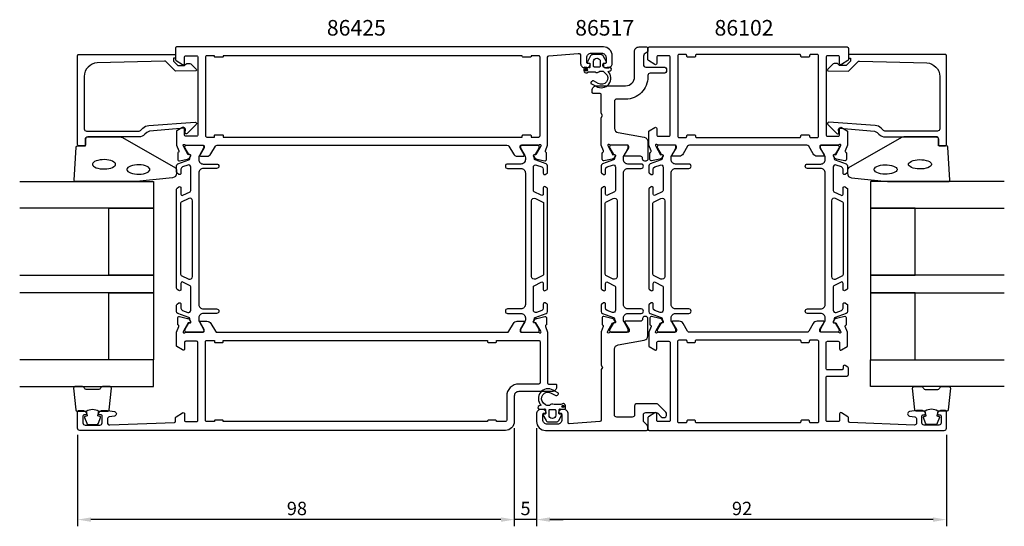
# Model space of a CAD drawing. Extents: x -41 to 180, y -8 to 106.
import ezdxf

# ---------------------------------------------------------------- set-up
doc = ezdxf.new("R2010")
doc.units = 0
doc.header["$LTSCALE"] = 2.5
doc.layers.get('0').update_dxf_attribs({"linetype": 'CONTINUOUS'})
doc.layers.get('DEFPOINTS').update_dxf_attribs({"linetype": 'CONTINUOUS'})
for name, color, linetype in [('SAPA_ARTIKELNR', 4, 'CONTINUOUS'), ('SAPA_FOGBAND', 2, 'CONTINUOUS'), ('SAPA_GLAS', 4, 'CONTINUOUS'), ('SAPA_MATT', 1, 'CONTINUOUS'), ('SAPA_PROFIL', 7, 'CONTINUOUS')]:
    doc.layers.add(name, color=color, linetype=linetype)
doc.styles.add('ISO', font='isocp3.shx')
doc.dimstyles.get("Standard").update_dxf_attribs({"dimtxt": 2.5, "dimasz": 2.5, "dimexe": 1.25, "dimexo": 0.625, "dimtad": 1, "dimcen": 2.5, "dimazin": 3, "dimtfac": 1, "dimtmove": 0, "dimatfit": 3})

# ---------------------------------------------------------------- blocks, each defined once
blk = doc.blocks.new('*U73')
at = {"layer": 'SAPA_PROFIL', "color": 2, "linetype": 'CONTINUOUS'}
for p, q in [((86.17, 95.07, 0.1), (85.99, 94.99, 0.1)), ((86.35, 94.99, 0.1), (86.17, 95.07, 0.1)), ((85.99, 94.99, 0.1), (85.92, 94.82, 0.1)), ((85.92, 94.82, 0.1), (85.99, 94.64, 0.1)), ((86.17, 94.57, 0.1), (85.99, 94.64, 0.1)), ((86.35, 94.64, 0.1), (86.17, 94.57, 0.1)), ((86.35, 94.99, 0.1), (86.42, 94.82, 0.1)), ((86.42, 94.82, 0.1), (86.35, 94.64, 0.1))]:
    blk.add_line(p, q, dxfattribs=at)
for points in [[(86.17, 95.07, 0.1), (85.99, 94.99, 0.1), (86.35, 94.99, 0.1)], [(85.99, 94.99, 0.1), (85.92, 94.82, 0.1), (86.42, 94.82, 0.1)], [(85.92, 94.82, 0.1), (85.99, 94.64, 0.1), (86.35, 94.64, 0.1)]]:
    blk.add_solid(points, dxfattribs=at)
at = {"layer": 'SAPA_PROFIL', "color": 2, "linetype": 'CONTINUOUS', "extrusion": (0, 0, -1)}
for points in [[(-85.92, 94.82, -0.1), (-86.42, 94.82, -0.1), (-86.35, 94.64, -0.1)], [(-85.99, 94.99, -0.1), (-86.35, 94.99, -0.1), (-86.42, 94.82, -0.1)], [(-85.99, 94.64, -0.1), (-86.35, 94.64, -0.1), (-86.17, 94.57, -0.1)]]:
    blk.add_solid(points, dxfattribs=at)
blk = doc.blocks.new('*U74')
at = {"layer": 'SAPA_PROFIL', "color": 2, "linetype": 'CONTINUOUS'}
for p, q in [((80.75, 19.55), (80.68, 19.37)), ((80.68, 19.37), (80.75, 19.2)), ((80.93, 19.62), (80.75, 19.55)), ((80.93, 19.12), (80.75, 19.2)), ((81.11, 19.55), (80.93, 19.62)), ((81.11, 19.2), (80.93, 19.12)), ((81.11, 19.55), (81.18, 19.37)), ((81.18, 19.37), (81.11, 19.2))]:
    blk.add_line(p, q, dxfattribs=at)
for points in [[(80.75, 19.55), (80.68, 19.37), (81.18, 19.37)], [(80.68, 19.37), (80.75, 19.2), (81.11, 19.2)], [(80.93, 19.62), (80.75, 19.55), (81.11, 19.55)]]:
    blk.add_solid(points, dxfattribs=at)
at = {"layer": 'SAPA_PROFIL', "color": 2, "linetype": 'CONTINUOUS', "extrusion": (0, 0, -1)}
for points in [[(-80.68, 19.37), (-81.18, 19.37), (-81.11, 19.2)], [(-80.75, 19.55), (-81.11, 19.55), (-81.18, 19.37)], [(-80.75, 19.2), (-81.11, 19.2), (-80.93, 19.12)]]:
    blk.add_solid(points, dxfattribs=at)
blk = doc.blocks.new('*U75')
at = {"layer": 'SAPA_MATT', "color": 2, "style": 'ISO'}
blk.add_text('98', height=3, dxfattribs=at).set_placement((18.95, -5))
blk = doc.blocks.new('*D70')
at = {"layer": 'DEFPOINTS', "color": 0}
for p in [(70, 16), (-28, 14.5), (-28, -6)]:
    blk.add_point(p, dxfattribs=at)
at = {"layer": 'SAPA_MATT'}
for p, q in [((70, 14.5), (70, -7.5)), ((-28, 13), (-28, -7.5)), ((67, -6), (-25, -6))]:
    blk.add_line(p, q, dxfattribs=at)
for points in [[(-25, -5.5), (-25, -6.5), (-28, -6)], [(67, -5.5), (67, -6.5), (70, -6)]]:
    blk.add_solid(points, dxfattribs=at)
blk.add_blockref('*U75', (0, 0))
blk = doc.blocks.new('*U76')
at = {"layer": 'SAPA_MATT', "color": 2, "style": 'ISO'}
blk.add_text('5', height=3, dxfattribs=at).set_placement((71.39, -5))
blk = doc.blocks.new('*D69')
at = {"layer": 'DEFPOINTS', "color": 0}
for p in [(70, 16), (75, 16), (70, -6)]:
    blk.add_point(p, dxfattribs=at)
at = {"layer": 'SAPA_MATT'}
for p, q in [((70, 14.5), (70, -7.5)), ((75, 14.5), (75, -7.5)), ((67, -6), (64, -6)), ((75, -6), (70, -6)), ((78, -6), (81, -6))]:
    blk.add_line(p, q, dxfattribs=at)
for points in [[(67, -5.5), (67, -6.5), (70, -6)], [(78, -5.5), (78, -6.5), (75, -6)]]:
    blk.add_solid(points, dxfattribs=at)
blk.add_blockref('*U76', (0, 0))
blk = doc.blocks.new('*U77')
at = {"layer": 'SAPA_MATT', "color": 2, "style": 'ISO'}
blk.add_text('92', height=3, dxfattribs=at).set_placement((118.86, -5))
blk = doc.blocks.new('*D68')
at = {"layer": 'DEFPOINTS', "color": 0}
for p in [(75, 16), (167, 14.5), (75, -6)]:
    blk.add_point(p, dxfattribs=at)
at = {"layer": 'SAPA_MATT'}
for p, q in [((75, 14.5), (75, -7.5)), ((167, 13), (167, -7.5)), ((164, -6), (78, -6))]:
    blk.add_line(p, q, dxfattribs=at)
for points in [[(78, -5.5), (78, -6.5), (75, -6)], [(164, -5.5), (164, -6.5), (167, -6)]]:
    blk.add_solid(points, dxfattribs=at)
blk.add_blockref('*U77', (0, 0))

msp = doc.modelspace()

# ---------------------------------------------------------------- linework, layer by layer
at = {"layer": 'SAPA_FOGBAND'}
for points in [[(-5.8, 71.66, -0.3915188), (-6.722, 70.663), (-14.781, 69.837, -0.0195279), (-14.82, 69.835), (-28.5, 69.835, -0.4279663), (-28.8, 70.149), (-28.313, 77.538, -0.4005932), (-28.014, 77.824), (-26.2, 77.824), (-26.2, 79.524, -0.4142136), (-25.9, 79.824), (-18.481, 79.824, -0.1379344), (-17.96, 79.677), (-6.039, 72.87, -0.2613473), (-5.8, 72.443)], [(144.791, 71.66, 0.3915188), (145.713, 70.663), (153.771, 69.837, 0.0195279), (153.81, 69.835), (167.491, 69.835, 0.4279663), (167.79, 70.149), (167.304, 77.538, 0.4005932), (167.004, 77.824), (165.191, 77.824), (165.191, 79.524, 0.4142136), (164.891, 79.824), (157.472, 79.824, 0.1379344), (156.951, 79.677), (145.03, 72.87, 0.2613473), (144.791, 72.443)]]:
    msp.add_lwpolyline(points, format="xyb", close=True, dxfattribs=at)
at = {"layer": 'SAPA_FOGBAND', "flags": 128}
for points in [[(-19.491, 73.681), (-19.525, 73.84), (-19.639, 74.013), (-19.846, 74.193), (-20.145, 74.363), (-20.521, 74.509), (-20.961, 74.622), (-21.444, 74.697), (-21.953, 74.73), (-22.466, 74.719), (-22.965, 74.665), (-23.429, 74.57), (-23.839, 74.44), (-24.178, 74.28), (-24.432, 74.103), (-24.593, 73.925), (-24.664, 73.759), (-24.664, 73.604), (-24.593, 73.438), (-24.432, 73.259), (-24.178, 73.083), (-23.839, 72.923), (-23.429, 72.793), (-22.965, 72.698), (-22.466, 72.644), (-21.953, 72.633), (-21.444, 72.666), (-20.961, 72.741), (-20.521, 72.854), (-20.145, 73), (-19.846, 73.17), (-19.639, 73.35), (-19.525, 73.523)], [(-11.766, 72.517), (-11.8, 72.675), (-11.914, 72.849), (-12.122, 73.029), (-12.42, 73.199), (-12.797, 73.345), (-13.236, 73.458), (-13.72, 73.533), (-14.228, 73.566), (-14.742, 73.555), (-15.24, 73.501), (-15.704, 73.406), (-16.114, 73.275), (-16.454, 73.116), (-16.708, 72.939), (-16.868, 72.76), (-16.939, 72.595), (-16.939, 72.44), (-16.868, 72.274), (-16.708, 72.095), (-16.454, 71.918), (-16.114, 71.759), (-15.704, 71.628), (-15.24, 71.534), (-14.742, 71.48), (-14.228, 71.469), (-13.72, 71.501), (-13.236, 71.576), (-12.797, 71.69), (-12.42, 71.836), (-12.122, 72.005), (-11.914, 72.185), (-11.8, 72.359)], [(150.757, 72.517), (150.791, 72.675), (150.905, 72.849), (151.112, 73.029), (151.411, 73.199), (151.788, 73.345), (152.227, 73.458), (152.71, 73.533), (153.219, 73.566), (153.732, 73.555), (154.231, 73.501), (154.695, 73.406), (155.105, 73.275), (155.444, 73.116), (155.699, 72.939), (155.859, 72.76), (155.93, 72.595), (155.93, 72.44), (155.859, 72.274), (155.699, 72.095), (155.444, 71.918), (155.105, 71.759), (154.695, 71.628), (154.231, 71.534), (153.732, 71.48), (153.219, 71.469), (152.71, 71.501), (152.227, 71.576), (151.788, 71.69), (151.411, 71.836), (151.112, 72.005), (150.905, 72.185), (150.791, 72.359)], [(158.482, 73.681), (158.515, 73.84), (158.629, 74.013), (158.837, 74.193), (159.135, 74.363), (159.512, 74.509), (159.951, 74.622), (160.435, 74.697), (160.944, 74.73), (161.457, 74.719), (161.956, 74.665), (162.419, 74.57), (162.829, 74.44), (163.169, 74.28), (163.423, 74.103), (163.583, 73.925), (163.655, 73.759), (163.655, 73.604), (163.583, 73.438), (163.423, 73.259), (163.169, 73.083), (162.829, 72.923), (162.419, 72.793), (161.956, 72.698), (161.457, 72.644), (160.944, 72.633), (160.435, 72.666), (159.951, 72.741), (159.512, 72.854), (159.135, 73), (158.837, 73.17), (158.629, 73.35), (158.515, 73.523)]]:
    msp.add_lwpolyline(points, close=True, dxfattribs=at)
at = {"layer": 'SAPA_FOGBAND'}
for points in [[(-26.056, 18.335, -0.2857143), (-23.256, 18.335), (-21.183, 18.335, 0.38826), (-20.884, 18.608), (-20.418, 23.508, 0.4406523), (-20.716, 23.835), (-22.426, 23.835, 0.3394543), (-22.716, 23.613), (-22.918, 23.395, -0.3394543), (-23.208, 23.173), (-26.105, 23.173, -0.3394543), (-26.394, 23.395), (-26.597, 23.613, 0.3394543), (-26.887, 23.835), (-28.596, 23.835, 0.4406523), (-28.895, 23.508), (-28.429, 18.608, 0.38826), (-28.13, 18.335), (-26.068, 18.335)], [(165.047, 18.335, 0.2857143), (162.247, 18.335), (160.173, 18.335, -0.38826), (159.875, 18.608), (159.408, 23.508, -0.4406523), (159.707, 23.835), (161.417, 23.835, -0.3394543), (161.707, 23.613), (161.909, 23.395, 0.3394543), (162.199, 23.173), (165.095, 23.173, 0.3394543), (165.385, 23.395), (165.588, 23.613, -0.3394543), (165.877, 23.835), (167.587, 23.835, -0.4406523), (167.886, 23.508), (167.42, 18.608, -0.38826), (167.121, 18.335), (165.059, 18.335)], [(-26.068, 18.335), (-25.876, 17.244), (-26.307, 17.129, 0.4430159), (-26.443, 16.865), (-25.966, 15.595, 0.3125359), (-25.591, 15.335), (-23.721, 15.335, 0.3125359), (-23.347, 15.595), (-22.87, 16.865, 0.4430159), (-23.005, 17.129), (-23.437, 17.244), (-23.248, 18.317)], [(165.059, 18.335), (164.866, 17.244), (165.298, 17.129, -0.4430159), (165.434, 16.865), (164.957, 15.595, -0.3125359), (164.582, 15.335), (162.712, 15.335, -0.3125359), (162.338, 15.595), (161.861, 16.865, -0.4430159), (161.996, 17.129), (162.428, 17.244), (162.239, 18.317)]]:
    msp.add_lwpolyline(points, format="xyb", dxfattribs=at)
at = {"layer": 'SAPA_GLAS'}
for points in [[(-41, 69.835), (-11, 69.835), (-11, 63.835), (-41, 63.835)], [(179.991, 69.835), (149.991, 69.835), (149.991, 63.835), (179.991, 63.835)], [(-41, 48.835), (-11, 48.835), (-11, 44.835), (-41, 44.835)], [(179.991, 48.835), (149.991, 48.835), (149.991, 44.835), (179.991, 44.835)], [(-41, 23.835), (-11, 23.835), (-11, 29.835), (-41, 29.835)], [(179.991, 23.835), (149.991, 23.835), (149.991, 29.835), (179.991, 29.835)]]:
    msp.add_lwpolyline(points, dxfattribs=at)
for points in [[(-21, 48.835), (-21, 63.835), (-11, 63.835), (-11, 48.835)], [(159.991, 48.835), (159.991, 63.835), (149.991, 63.835), (149.991, 48.835)], [(-21, 29.835), (-21, 44.835), (-11, 44.835), (-11, 29.835)], [(159.991, 29.835), (159.991, 44.835), (149.991, 44.835), (149.991, 29.835)]]:
    msp.add_lwpolyline(points, close=True, dxfattribs=at)
at = {"layer": 'SAPA_PROFIL'}
for points in [[(1.034, 75.5, 0.2679492), (1.9, 76), (2.911, 77.75, -0.2679492), (3.344, 78), (68.356, 78, -0.2679492), (68.789, 77.75), (69.8, 76, 0.2679492), (70.666, 75.5), (72.051, 75.5, 0.5773503), (72.224, 75.8), (71.301, 77.4), (71.301, 77.7, -0.4142136), (71.601, 78), (75.454, 78, 0.2134218), (75.677, 78.1, -0.7625859), (76.007, 77.915), (75.949, 77.724), (74.865, 75.838), (74.543, 75.849, 0.5773503), (74.36, 75.555), (74.512, 75.27, 0.2216947), (75.053, 74.864), (76.866, 74.483, 0.4769755), (77.238, 74.785), (77.238, 76.288), (77.19, 76.303, -0.4142136), (76.99, 76.677), (77.5, 77.996), (77.5, 97.731, -0.3821712), (77.767, 98.03), (84.345, 98.555, -0.446999), (84.9, 98.059), (84.9, 96.3, 0.414214), (85.9, 95.3), (86.168, 95.3, 0.28969), (87.071, 95.871, 0.55076), (86.8, 96.3), (86.5, 96.3, -0.414214), (86.3, 96.5), (86.3, 97.6, -0.414214), (87.3, 98.6), (89.6, 98.6, -0.414214), (90.6, 97.6), (90.6, 96.5, -0.414214), (90.4, 96.3), (90.1, 96.3, 0.55076), (89.829, 95.871, 0.28969), (90.733, 95.3), (91, 95.3, 0.414214), (92, 96.3), (92, 98, 0.414214), (90, 100), (-5.8, 100, 0.4142136), (-6, 99.8), (-6, 97.111, 0.259681), (-5.905, 96.941), (-4.458, 96.045, 0.587703), (-4, 96.3), (-4, 97.7, -0.414214), (-3.7, 98), (-1.3, 98, -0.414214), (-1, 97.7), (-1, 80.3, -0.414214), (-1.3, 80), (-3.7, 80, -0.414214), (-4, 80.3), (-4, 81.7, 0.5920054), (-4.461, 81.953), (-5.707, 81.159, 0.256277), (-5.8, 80.99), (-5.8, 77.996), (-5.29, 76.677, -0.4142136), (-5.49, 76.303), (-5.538, 76.288), (-5.538, 74.785, 0.4769755), (-5.166, 74.483), (-3.353, 74.864, 0.2216947), (-2.812, 75.27), (-2.66, 75.555, 0.5773503), (-2.843, 75.849), (-3.165, 75.838), (-4.249, 77.724), (-4.307, 77.915, -0.7625859), (-3.977, 78.1, 0.2134218), (-3.754, 78), (0.099, 78, -0.4142136), (0.399, 77.7), (0.399, 77.4), (-0.524, 75.8, 0.5773503), (-0.351, 75.5)], [(102.246, 78, -0.2134218), (102.022, 78.1, 0.7625859), (101.692, 77.915), (101.75, 77.724), (102.834, 75.838), (103.156, 75.849, -0.5773503), (103.339, 75.555), (103.187, 75.27, -0.2216947), (102.646, 74.864), (100.833, 74.483, -0.4769755), (100.461, 74.785), (100.461, 76.288), (100.509, 76.303, 0.4142136), (100.709, 76.677), (100.2, 77.994), (100.2, 80.99, -0.256277), (100.293, 81.159), (101.539, 81.953, -0.5920056), (102, 81.7), (102, 80.3, 0.4142136), (102.3, 80), (104.7, 80, 0.4142136), (105, 80.3), (105, 97.7, 0.4142136), (104.7, 98), (102.3, 98, 0.4142136), (102, 97.7), (102, 96.3, -0.5877033), (101.542, 96.045), (100.095, 96.941, -0.2596812), (100, 97.111), (100, 99.7, -0.4142136), (100.3, 100), (144.7, 100, -0.4142136), (145, 99.7), (145, 97.111, -0.2596812), (144.905, 96.941), (143.458, 96.045, -0.5877033), (143, 96.3), (143, 97.7, 0.4142136), (142.7, 98), (140.3, 98, 0.4142136), (140, 97.7), (140, 80.3, 0.4142136), (140.3, 80), (142.7, 80, 0.4142136), (143, 80.3), (143, 81.7, -0.5920056), (143.461, 81.953), (144.707, 81.159, -0.256277), (144.8, 80.99), (144.8, 77.994), (144.291, 76.677, 0.4142136), (144.491, 76.303), (144.539, 76.288), (144.539, 74.785, -0.4769755), (144.167, 74.483), (142.354, 74.864, -0.2216947), (141.813, 75.27), (141.661, 75.555, -0.5773503), (141.844, 75.849), (142.166, 75.838), (143.25, 77.724), (143.308, 77.915, 0.7625859), (142.978, 78.1, -0.2134218), (142.754, 78), (138.901, 78, 0.4142136), (138.601, 77.7), (138.601, 77.4), (139.525, 75.8, -0.5773503), (139.352, 75.5), (137.966, 75.5, -0.2679492), (137.1, 76), (136.09, 77.75, 0.2679492), (135.657, 78), (109.343, 78, 0.2679492), (108.91, 77.75), (107.9, 76, -0.2679492), (107.034, 75.5), (105.648, 75.5, -0.5773503), (105.475, 75.8), (106.399, 77.4), (106.399, 77.7, 0.4142136), (106.099, 78)], [(-6.5, 97.105), (-6.5, 96.862, 0.2011813), (-6.44, 96.72), (-5.513, 95.809), (-4, 95.822, -0.4931454), (-2.429, 96.043), (-1.361, 94.994, -0.6681786), (-1.502, 94.644), (-6, 94.605), (-8.114, 96.682, 0.2038501), (-8.478, 96.825), (-23.583, 96.407, 0.4061212), (-26.5, 93.408), (-26.5, 81.624, 0.4142136), (-26, 81.124), (-14.414, 81.124, 0.1989124), (-13.707, 81.417), (-13.327, 81.797, -0.1830253), (-12.035, 82.379), (-1.602, 83.102, -0.6681786), (-1.388, 82.587), (-3.388, 80.588, -0.7332303), (-3.895, 80.852), (-3.787, 81.468, 0.4663077), (-4.082, 81.82), (-11.842, 81.089, 0.1830253), (-12.488, 80.798), (-12.876, 80.409, -0.1989124), (-14.29, 79.824), (-25.7, 79.824, 0.4142136), (-26.2, 79.324), (-26.2, 78.124, -0.4142136), (-26.5, 77.824), (-27.7, 77.824, -0.4142136), (-28, 78.124), (-28, 98.1, -0.4142136), (-27.8, 98.3), (-6.205, 98.3, -0.421002), (-6, 98.1), (-6, 97.512), (-6.3, 97.512, 0.4142136), (-6.5, 97.312), (-6.5, 97.095)], [(136, 97.7), (134.6, 97.7, -0.4142136), (134.3, 98), (134.3, 98.1, 0.4142136), (134.1, 98.3), (110.9, 98.3, 0.4142136), (110.7, 98.1), (110.7, 98, -0.4142136), (110.4, 97.7), (109, 97.7, -0.4142136), (108.7, 98), (108.7, 98.1, 0.4142136), (108.5, 98.3), (107, 98.3, 0.4142136), (106.7, 98), (106.7, 80, 0.4142136), (107, 79.7), (108.5, 79.7, 0.4142136), (108.7, 79.9), (108.7, 80, -0.4142136), (109, 80.3), (110.4, 80.3, -0.4142136), (110.7, 80), (110.7, 79.9, 0.4142136), (110.9, 79.7), (134.1, 79.7, 0.4142136), (134.3, 79.9), (134.3, 80, -0.4142136), (134.6, 80.3), (136, 80.3, -0.4142136), (136.3, 80), (136.3, 79.9, 0.4142136), (136.5, 79.7), (138, 79.7, 0.4142136), (138.3, 80), (138.3, 98, 0.4142136), (138, 98.3), (136.5, 98.3, 0.4142136), (136.3, 98.1), (136.3, 98, -0.4142136)], [(145.491, 97.105), (145.491, 96.862, -0.2011813), (145.431, 96.72), (144.504, 95.809), (142.991, 95.822, 0.4931454), (141.419, 96.043), (140.352, 94.994, 0.6681786), (140.493, 94.644), (144.991, 94.605), (147.105, 96.682, -0.2038501), (147.469, 96.825), (162.574, 96.407, -0.4061212), (165.491, 93.408), (165.491, 81.624, -0.4142136), (164.991, 81.124), (153.405, 81.124, -0.1989124), (152.698, 81.417), (152.317, 81.797, 0.1830253), (151.026, 82.379), (140.593, 83.102, 0.6681786), (140.379, 82.587), (142.379, 80.588, 0.7332303), (142.886, 80.852), (142.778, 81.468, -0.4663077), (143.073, 81.82), (150.833, 81.089, -0.1830253), (151.478, 80.798), (151.866, 80.409, 0.1989124), (153.281, 79.824), (164.691, 79.824, -0.4142136), (165.191, 79.324), (165.191, 78.124, 0.4142136), (165.491, 77.824), (166.691, 77.824, 0.4142136), (166.991, 78.124), (166.991, 98.1, 0.4142136), (166.791, 98.3), (145.195, 98.3, 0.421002), (144.991, 98.1), (144.991, 97.512), (145.291, 97.512, -0.4142136), (145.491, 97.312), (145.491, 97.095)], [(82.1, 15.709), (82.1, 17.7, 0.4142136), (81.1, 18.7), (80.832, 18.7, 0.2896899), (79.929, 18.129, 0.5507604), (80.2, 17.7), (80.5, 17.7, -0.4142136), (80.7, 17.5), (80.7, 16.4, -0.4142136), (79.7, 15.4), (77.4, 15.4, -0.4142136), (76.4, 16.4), (76.4, 17.5, -0.4142136), (76.6, 17.7), (76.9, 17.7, 0.5507604), (77.171, 18.129, 0.2896899), (76.267, 18.7), (76, 18.7, 0.4142136), (75, 17.7), (75, 16, 0.4142136), (77, 14), (99.7, 14, 0.4142136), (100, 14.3), (100, 14.793, 0.1989124), (99.854, 15.146), (99.146, 15.854, -0.1989124), (99, 16.207), (99, 17.5, -0.4142136), (99.5, 18), (101.884, 18, -0.1989124), (102.238, 17.854), (103.005, 17.086, 1), (103.995, 18.076), (102.218, 19.854, 0.1989124), (101.864, 20), (97.5, 20, 0.4142136), (97, 19.5), (97, 17.5, -0.4142136), (96.5, 17), (93, 17, -0.4142136), (92.5, 17.5), (92.5, 32.218, -0.3639702), (93.326, 33.203), (99.174, 34.234, 0.3639702), (100, 35.219), (100, 39.08, 0.4142136), (99.5, 39.58), (99.3, 39.58, 0.4142136), (98.8, 39.08), (98.8, 39, -0.4142136), (98.3, 38.5), (95, 38.5, 0.569381), (94.824, 38.204), (95.8, 36.6), (95.8, 36.3, -0.4142136), (95.5, 36), (91.5, 36, 0.2134218), (91.276, 35.9, -0.7625859), (90.946, 36.085), (91.004, 36.276), (92.089, 38.162), (92.41, 38.151, 0.5773503), (92.593, 38.445), (92.441, 38.73, 0.2216947), (91.9, 39.136), (90.087, 39.517, 0.4769755), (89.716, 39.215), (89.716, 37.712), (89.763, 37.697, -0.4142136), (89.963, 37.323), (89.5, 36.124), (89.5, 28.67), (89.8, 28.15), (89.5, 27.63), (89.5, 16.281, -0.3955859), (89.219, 15.982), (82.313, 15.509, -0.4330899)], [(103.156, 38.151, 0.5773503), (103.339, 38.445), (103.187, 38.73, 0.2216947), (102.646, 39.136), (100.833, 39.517, 0.4769755), (100.461, 39.215), (100.461, 37.712), (100.509, 37.697, -0.4142136), (100.709, 37.323), (100.2, 36.006), (100.2, 33.01, 0.256277), (100.293, 32.841), (101.539, 32.047, 0.5920056), (102, 32.3), (102, 33.7, -0.4142136), (102.3, 34), (104.7, 34, -0.4142136), (105, 33.7), (105, 16.3, -0.4142136), (104.7, 16), (102.3, 16, -0.4142136), (102, 16.3), (102, 17.7, 0.5877033), (101.542, 17.955), (100.095, 17.059, 0.2596812), (100, 16.889), (100, 14.3, 0.4142136), (100.3, 14), (166.5, 14, 0.4142136), (167, 14.5), (167, 18.197, 0.4142136), (166.7, 18.497), (165.932, 18.497, 0.2896899), (165.029, 17.926, 0.5507604), (165.3, 17.497), (165.5, 17.497, -0.4142136), (165.8, 17.197), (165.8, 15.7, -0.4142136), (165.3, 15.2), (162, 15.2, -0.4142136), (161.5, 15.7), (161.5, 17.197, -0.4142136), (161.8, 17.497), (162, 17.497, 0.5507604), (162.271, 17.926, 0.2896899), (161.368, 18.497), (160.37, 18.497, 0.0436609), (160.283, 18.49), (158.713, 18.213, 0.8390996), (158.713, 17.228), (159.887, 17.021, -0.3639702), (160.3, 16.529), (160.3, 15.7, -0.4373283), (159.761, 15.202), (145.288, 15.788, -0.4023941), (145, 16.088), (145, 16.889, 0.2596812), (144.905, 17.059), (143.458, 17.955, 0.5877033), (143, 17.7), (143, 16.3, -0.4142136), (142.7, 16), (140.3, 16, -0.4142136), (140, 16.3), (140, 25.9, -0.4142136), (140.3, 26.2), (144.7, 26.2, 0.4142136), (145, 26.5), (145, 27.984, 0.2596812), (144.905, 28.154), (144.258, 28.555, 0.5877033), (143.8, 28.3), (143.8, 27.9, -0.4142136), (143.5, 27.6), (140.3, 27.6, -0.4142136), (140, 27.9), (140, 33.7, -0.4142136), (140.3, 34), (142.7, 34, -0.4142136), (143, 33.7), (143, 32.3, 0.5920056), (143.461, 32.047), (144.707, 32.841, 0.256277), (144.8, 33.01), (144.8, 36.006), (144.291, 37.323, -0.4142136), (144.491, 37.697), (144.539, 37.712), (144.539, 39.215, 0.4769755), (144.167, 39.517), (142.354, 39.136, 0.2216947), (141.813, 38.73), (141.661, 38.445, 0.5773503), (141.844, 38.151), (142.166, 38.162), (143.25, 36.276), (143.308, 36.085, -0.7625859), (142.978, 35.9, 0.2134218), (142.754, 36), (138.901, 36, -0.4142136), (138.601, 36.3), (138.601, 36.6), (139.525, 38.2, 0.5773503), (139.352, 38.5), (137.966, 38.5, 0.2679492), (137.1, 38), (136.09, 36.25, -0.2679492), (135.657, 36), (109.343, 36, -0.2679492), (108.91, 36.25), (107.9, 38, 0.2679492), (107.034, 38.5), (105.648, 38.5, 0.5773503), (105.475, 38.2), (106.399, 36.6), (106.399, 36.3, -0.4142136), (106.099, 36), (102.246, 36, 0.2134218), (102.022, 35.9, -0.7625859), (101.692, 36.085), (101.75, 36.276), (102.834, 38.162)], [(110.7, 15.9), (110.7, 16, 0.4142136), (110.4, 16.3), (109, 16.3, 0.4142136), (108.7, 16), (108.7, 15.9, -0.4142136), (108.5, 15.7), (107, 15.7, -0.4142136), (106.7, 16), (106.7, 34, -0.4142136), (107, 34.3), (108.5, 34.3, -0.4142136), (108.7, 34.1), (108.7, 34, 0.4142136), (109, 33.7), (110.4, 33.7, 0.4142136), (110.7, 34), (110.7, 34.1, -0.4142136), (110.9, 34.3), (134.1, 34.3, -0.4142136), (134.3, 34.1), (134.3, 34, 0.4142136), (134.6, 33.7), (136, 33.7, 0.4142136), (136.3, 34), (136.3, 34.1, -0.4142136), (136.5, 34.3), (138, 34.3, -0.4142136), (138.3, 34), (138.3, 16, -0.4142136), (138, 15.7), (136.5, 15.7, -0.4142136), (136.3, 15.9), (136.3, 16, 0.4142136), (136, 16.3), (134.6, 16.3, 0.4142136), (134.3, 16), (134.3, 15.9, -0.4142136), (134.1, 15.7), (110.9, 15.7, -0.4142136)]]:
    msp.add_lwpolyline(points, format="xyb", close=True, dxfattribs=at)
msp.add_lwpolyline([(91.547, 78, -0.2134218), (91.324, 78.1, 0.7625859), (90.993, 77.915), (91.051, 77.724), (92.136, 75.838), (92.458, 75.849, -0.5773503), (92.641, 75.555), (92.488, 75.27, -0.2216947), (91.948, 74.864), (90.134, 74.483, -0.4769755), (89.763, 74.785), (89.763, 76.288), (89.811, 76.303, 0.4142136), (90.011, 76.677), (89.5, 77.998), (89.5, 84.079), (89.801, 84.6), (89.5, 85.121), (89.5, 89.3, 0.414214), (89.2, 89.6), (87.7, 89.6, -0.414214), (87.5, 89.8), (87.5, 90.3, -0.414214), (88.5, 91.3), (95, 91.3, 0.4142136), (97, 93.3), (97, 99, -0.414214), (98, 100), (99.7, 100, -0.414214), (100, 99.7), (100, 99.244, -0.2308682), (99.808, 98.85), (99.192, 98.366, 0.2308682), (99, 97.972), (99, 96, 0.414214), (99.5, 95.5), (103.5, 95.5, -1), (103.5, 94.1), (100.5, 94.1, 0.4142136), (100, 93.6), (100, 93.3, -0.4142136), (95, 88.3), (93, 88.3, 0.414214), (92.5, 87.8), (92.5, 81.765, 0.36397), (93.326, 80.78), (99.174, 79.749, -0.36397), (100, 78.765), (100, 74.904, -0.414214), (99.5, 74.404), (99.3, 74.404, -0.414214), (98.8, 74.904), (98.8, 75, 0.414214), (98.3, 75.5), (94.948, 75.5, -0.57735), (94.775, 75.8), (95.699, 77.4), (95.699, 77.7, 0.414214), (95.399, 78), (91.547, 78)], format="xyb", dxfattribs=at)
at = {"layer": 'SAPA_PROFIL', "color": 7, "linetype": 'CONTINUOUS'}
msp.add_lwpolyline([(73.8, 80.1), (73.8, 79.8), (75.5, 79.8, 0.4142136), (75.8, 80.1), (75.8, 97.7, 0.4142136), (75.5, 98), (73.8, 98), (73.8, 97.9, -0.4142136), (73.6, 97.7), (72, 97.7, -0.4142136), (71.8, 97.9), (71.8, 98), (4.7, 98), (4.7, 97.9, -0.4142136), (4.5, 97.7), (2.9, 97.7, -0.4142136), (2.7, 97.9), (2.7, 98), (1, 98, 0.4142136), (0.7, 97.7), (0.7, 80.1, 0.4142136), (1, 79.8), (2.7, 79.8), (2.7, 80.1, -0.4142136), (2.9, 80.3), (4.5, 80.3, -0.4142136), (4.7, 80.1), (4.7, 79.8), (71.8, 79.8), (71.8, 80.1, -0.4142136), (72, 80.3), (73.6, 80.3, -0.4142136)], format="xyb", close=True, dxfattribs=at)
at = {"layer": 'SAPA_PROFIL', "color": 2}
for points in [[(87, 96.192), (87, 95.544, -0.4416942), (86.781, 95.345), (85.819, 95.435, 0.4416942), (85.6, 95.235), (85.6, 94.685, 0.5445962), (86.306, 94.23), (86.665, 94.392), (88.138, 94.392, 0.3364379), (89.209, 94.579), (89.771, 94.579, -0.1919812), (90.115, 94.442), (90.507, 94.071, -0.9249154), (88.841, 91.837), (87.757, 92.37, 0.4184585), (87.17, 91.967, 0.3891338), (87.315, 91.739), (88.401, 91.176, 0.8864287), (91.073, 94.535), (91.504, 94.65, 0.9163312), (91.365, 95.435), (90.317, 95.343, -0.4400105), (90.1, 95.543), (90.1, 96.392), (90.5, 96.392, 0.569381), (90.676, 96.688), (89.971, 97.979, 0.2743878), (89.444, 98.292), (87.656, 98.292, 0.2743878), (87.129, 97.979), (86.424, 96.688, 0.569381), (86.6, 96.392), (87, 96.392), (87, 95.543)], [(80.1, 18), (80.1, 18.648, -0.4416942), (80.319, 18.847), (81.281, 18.757, 0.4416942), (81.5, 18.956), (81.5, 19.506, 0.5445962), (80.794, 19.962), (80.435, 19.8), (78.962, 19.8, 0.3364379), (77.891, 19.612), (77.329, 19.612, -0.1919812), (76.985, 19.75), (76.593, 20.121, -0.9249154), (78.259, 22.355), (79.343, 21.821, 0.4184585), (79.93, 22.225, 0.3891338), (79.785, 22.453), (78.699, 23.016, 0.8864287), (76.027, 19.657), (75.596, 19.541, 0.9163312), (75.735, 18.757), (76.783, 18.848, -0.4400105), (77, 18.649), (77, 17.8), (76.6, 17.8, 0.569381), (76.424, 17.504), (77.129, 16.213, 0.2743878), (77.656, 15.9), (79.444, 15.9, 0.2743878), (79.971, 16.213), (80.676, 17.504, 0.569381), (80.5, 17.8), (80.1, 17.8), (80.1, 18.649)]]:
    msp.add_lwpolyline(points, format="xyb", dxfattribs=at)
for points in [[(88.5, 97.492), (88.6, 97.492, -0.4142136), (89.3, 96.792), (89.3, 95.692, -0.4142136), (89.1, 95.492), (88, 95.492, -0.4142136), (87.8, 95.692), (87.8, 96.792, -0.4142136)], [(78.6, 16.7), (78.5, 16.7, -0.4142136), (77.8, 17.4), (77.8, 18.5, -0.4142136), (78, 18.7), (79.1, 18.7, -0.4142136), (79.3, 18.5), (79.3, 17.4, -0.4142136)]]:
    msp.add_lwpolyline(points, format="xyb", close=True, dxfattribs=at)
at = {"layer": 'SAPA_PROFIL', "color": 4}
for points in [[(-5.257, 71.418), (-5.663, 71.682, -0.2539676), (-5.8, 71.933), (-5.8, 73.315, -0.3152988), (-5.471, 73.785), (-3.01, 74.68, 0.269496), (-2.817, 74.912, 0.0612686), (-2.803, 75.204), (-2.602, 75.554, 0.5773503), (-2.784, 75.869), (-3.051, 75.869), (-3.859, 77.267, -0.131822), (-3.9, 77.418), (-3.9, 77.6, -0.4142136), (-3.5, 78), (-0.1, 78, -0.4142136), (0.3, 77.6), (0.3, 77.42, -0.1316525), (0.26, 77.27), (-0.666, 75.666, 0.1316525), (-0.8, 75.166), (-0.8, 74.75, 0.4142136), (0.2, 73.75), (3.2, 73.75, -0.9999997), (3.2, 72.75), (0.2, 72.75, 0.4142136), (-0.8, 71.75), (-0.8, 42.25, 0.4142136), (0.2, 41.25), (3.2, 41.25, -1), (3.2, 40.25), (0.2, 40.25, 0.4142136), (-0.8, 39.25), (-0.8, 38.834, 0.1316525), (-0.666, 38.334), (0.26, 36.73, -0.1316525), (0.3, 36.58), (0.3, 36.4, -0.4142136), (-0.1, 36), (-3.5, 36, -0.4142136), (-3.9, 36.4), (-3.9, 36.582, -0.131822), (-3.859, 36.733), (-3.051, 38.131), (-2.784, 38.131, 0.5773503), (-2.602, 38.446), (-2.803, 38.796, 0.0612688), (-2.817, 39.088, 0.269496), (-3.01, 39.32), (-5.471, 40.215, -0.3152988), (-5.8, 40.685), (-5.8, 42.067, -0.2539676), (-5.663, 42.318), (-5.257, 42.582, -0.5862178), (-4.8, 42.327), (-4.8, 41.385, 0.3152988), (-4.471, 40.916), (-3.271, 40.479, 0.5205671), (-2.6, 40.949), (-2.6, 46.191, 0.2843858), (-2.766, 46.459), (-4.366, 47.257, 0.5571645), (-4.8, 46.989), (-4.8, 45.627, -0.5920056), (-5.261, 45.374), (-5.663, 45.635, -0.2539676), (-5.8, 45.886), (-5.8, 68.114, -0.2539676), (-5.663, 68.365), (-5.261, 68.626, -0.5920055), (-4.8, 68.373), (-4.8, 67.011, 0.5571646), (-4.366, 66.743), (-2.766, 67.541, 0.2843858), (-2.6, 67.809), (-2.6, 73.051, 0.5205671), (-3.271, 73.521), (-4.471, 73.084, 0.3152988), (-4.8, 72.615), (-4.8, 71.673, -0.5862175), (-5.257, 71.418, 0.0000002)], [(76.957, 71.418), (77.363, 71.682, 0.2539676), (77.5, 71.933), (77.5, 73.315, 0.3152988), (77.171, 73.785), (74.71, 74.68, -0.269496), (74.517, 74.912, -0.0612686), (74.503, 75.204), (74.302, 75.554, -0.5773503), (74.484, 75.869), (74.751, 75.869), (75.559, 77.267, 0.131822), (75.6, 77.418), (75.6, 77.6, 0.4142136), (75.2, 78), (71.8, 78, 0.4142136), (71.4, 77.6), (71.4, 77.42, 0.1316525), (71.44, 77.27), (72.366, 75.666, -0.1316525), (72.5, 75.166), (72.5, 74.75, -0.4142136), (71.5, 73.75), (68.5, 73.75, 0.9999997), (68.5, 72.75), (71.5, 72.75, -0.4142136), (72.5, 71.75), (72.5, 42.25, -0.4142136), (71.5, 41.25), (68.5, 41.25, 1), (68.5, 40.25), (71.5, 40.25, -0.4142136), (72.5, 39.25), (72.5, 38.834, -0.1316525), (72.366, 38.334), (71.44, 36.73, 0.1316525), (71.4, 36.58), (71.4, 36.4, 0.4142136), (71.8, 36), (75.2, 36, 0.4142136), (75.6, 36.4), (75.6, 36.582, 0.131822), (75.559, 36.733), (74.751, 38.131), (74.484, 38.131, -0.5773503), (74.302, 38.446), (74.503, 38.796, -0.0612688), (74.517, 39.088, -0.269496), (74.71, 39.32), (77.171, 40.215, 0.3152988), (77.5, 40.685), (77.5, 42.067, 0.2539676), (77.363, 42.318), (76.957, 42.582, 0.5862178), (76.5, 42.327), (76.5, 41.385, -0.3152988), (76.171, 40.916), (74.971, 40.479, -0.5205671), (74.3, 40.949), (74.3, 46.191, -0.2843858), (74.466, 46.459), (76.066, 47.257, -0.5571645), (76.5, 46.989), (76.5, 45.627, 0.5920056), (76.961, 45.374), (77.363, 45.635, 0.2539676), (77.5, 45.886), (77.5, 68.114, 0.2539676), (77.363, 68.365), (76.961, 68.626, 0.5920055), (76.5, 68.373), (76.5, 67.011, -0.5571646), (76.066, 66.743), (74.466, 67.541, -0.2843858), (74.3, 67.809), (74.3, 73.051, -0.5205671), (74.971, 73.521), (76.171, 73.084, -0.3152988), (76.5, 72.615), (76.5, 71.673, 0.5862175), (76.957, 71.418, -0.0000002)], [(90.043, 42.582), (89.637, 42.318, 0.2539676), (89.5, 42.067), (89.5, 40.685, 0.3152988), (89.829, 40.215), (92.29, 39.32, -0.269496), (92.483, 39.088, -0.0612686), (92.497, 38.796), (92.698, 38.446, -0.5773503), (92.516, 38.131), (92.249, 38.131), (91.441, 36.733, 0.131822), (91.4, 36.582), (91.4, 36.4, 0.4142136), (91.8, 36), (95.2, 36, 0.4142136), (95.6, 36.4), (95.6, 36.58, 0.1316525), (95.56, 36.73), (94.634, 38.334, -0.1316525), (94.5, 38.834), (94.5, 39.25, -0.4142136), (95.5, 40.25), (98.5, 40.25, 0.9999997), (98.5, 41.25), (95.5, 41.25, -0.4142136), (94.5, 42.25), (94.5, 71.75, -0.4142136), (95.5, 72.75), (98.5, 72.75, 1), (98.5, 73.75), (95.5, 73.75, -0.4142136), (94.5, 74.75), (94.5, 75.166, -0.1316525), (94.634, 75.666), (95.56, 77.27, 0.1316525), (95.6, 77.42), (95.6, 77.6, 0.4142136), (95.2, 78), (91.8, 78, 0.4142136), (91.4, 77.6), (91.4, 77.418, 0.131822), (91.441, 77.267), (92.249, 75.869), (92.516, 75.869, -0.5773503), (92.698, 75.554), (92.497, 75.204, -0.0612688), (92.483, 74.912, -0.269496), (92.29, 74.68), (89.829, 73.785, 0.3152988), (89.5, 73.315), (89.5, 71.933, 0.2539676), (89.637, 71.682), (90.043, 71.418, 0.5862178), (90.5, 71.673), (90.5, 72.615, -0.3152988), (90.829, 73.084), (92.029, 73.521, -0.5205671), (92.7, 73.051), (92.7, 67.809, -0.2843858), (92.534, 67.541), (90.934, 66.743, -0.5571645), (90.5, 67.011), (90.5, 68.373, 0.5920056), (90.039, 68.626), (89.637, 68.365, 0.2539676), (89.5, 68.114), (89.5, 45.886, 0.2539676), (89.637, 45.635), (90.039, 45.374, 0.5920055), (90.5, 45.627), (90.5, 46.989, -0.5571646), (90.934, 47.257), (92.534, 46.459, -0.2843858), (92.7, 46.191), (92.7, 40.949, -0.5205671), (92.029, 40.479), (90.829, 40.916, -0.3152988), (90.5, 41.385), (90.5, 42.327, 0.5862175), (90.043, 42.582, -0.0000002)], [(100.743, 42.582), (100.337, 42.318, 0.2539676), (100.2, 42.067), (100.2, 40.685, 0.3152988), (100.529, 40.215), (102.99, 39.32, -0.269496), (103.183, 39.088, -0.0612686), (103.197, 38.796), (103.398, 38.446, -0.5773503), (103.216, 38.131), (102.949, 38.131), (102.141, 36.733, 0.131822), (102.1, 36.582), (102.1, 36.4, 0.4142136), (102.5, 36), (105.9, 36, 0.4142136), (106.3, 36.4), (106.3, 36.58, 0.1316525), (106.26, 36.73), (105.334, 38.334, -0.1316525), (105.2, 38.834), (105.2, 39.25, -0.4142136), (106.2, 40.25), (109.2, 40.25, 0.9999997), (109.2, 41.25), (106.2, 41.25, -0.4142136), (105.2, 42.25), (105.2, 71.75, -0.4142136), (106.2, 72.75), (109.2, 72.75, 1), (109.2, 73.75), (106.2, 73.75, -0.4142136), (105.2, 74.75), (105.2, 75.166, -0.1316525), (105.334, 75.666), (106.26, 77.27, 0.1316525), (106.3, 77.42), (106.3, 77.6, 0.4142136), (105.9, 78), (102.5, 78, 0.4142136), (102.1, 77.6), (102.1, 77.418, 0.131822), (102.141, 77.267), (102.949, 75.869), (103.216, 75.869, -0.5773503), (103.398, 75.554), (103.197, 75.204, -0.0612688), (103.183, 74.912, -0.269496), (102.99, 74.68), (100.529, 73.785, 0.3152988), (100.2, 73.315), (100.2, 71.933, 0.2539676), (100.337, 71.682), (100.743, 71.418, 0.5862178), (101.2, 71.673), (101.2, 72.615, -0.3152988), (101.529, 73.084), (102.729, 73.521, -0.5205671), (103.4, 73.051), (103.4, 67.809, -0.2843858), (103.234, 67.541), (101.634, 66.743, -0.5571645), (101.2, 67.011), (101.2, 68.373, 0.5920056), (100.739, 68.626), (100.337, 68.365, 0.2539676), (100.2, 68.114), (100.2, 45.886, 0.2539676), (100.337, 45.635), (100.739, 45.374, 0.5920055), (101.2, 45.627), (101.2, 46.989, -0.5571646), (101.634, 47.257), (103.234, 46.459, -0.2843858), (103.4, 46.191), (103.4, 40.949, -0.5205671), (102.729, 40.479), (101.529, 40.916, -0.3152988), (101.2, 41.385), (101.2, 42.327, 0.5862175), (100.743, 42.582, -0.0000002)], [(144.257, 42.582), (144.663, 42.318, -0.2539676), (144.8, 42.067), (144.8, 40.685, -0.3152988), (144.471, 40.215), (142.01, 39.32, 0.269496), (141.817, 39.088, 0.0612686), (141.803, 38.796), (141.602, 38.446, 0.5773503), (141.784, 38.131), (142.051, 38.131), (142.859, 36.733, -0.131822), (142.9, 36.582), (142.9, 36.4, -0.4142136), (142.5, 36), (139.1, 36, -0.4142136), (138.7, 36.4), (138.7, 36.58, -0.1316525), (138.74, 36.73), (139.666, 38.334, 0.1316525), (139.8, 38.834), (139.8, 39.25, 0.4142136), (138.8, 40.25), (135.8, 40.25, -0.9999997), (135.8, 41.25), (138.8, 41.25, 0.4142136), (139.8, 42.25), (139.8, 71.75, 0.4142136), (138.8, 72.75), (135.8, 72.75, -1), (135.8, 73.75), (138.8, 73.75, 0.4142136), (139.8, 74.75), (139.8, 75.166, 0.1316525), (139.666, 75.666), (138.74, 77.27, -0.1316525), (138.7, 77.42), (138.7, 77.6, -0.4142136), (139.1, 78), (142.5, 78, -0.4142136), (142.9, 77.6), (142.9, 77.418, -0.131822), (142.859, 77.267), (142.051, 75.869), (141.784, 75.869, 0.5773503), (141.602, 75.554), (141.803, 75.204, 0.0612688), (141.817, 74.912, 0.269496), (142.01, 74.68), (144.471, 73.785, -0.3152988), (144.8, 73.315), (144.8, 71.933, -0.2539676), (144.663, 71.682), (144.257, 71.418, -0.5862178), (143.8, 71.673), (143.8, 72.615, 0.3152988), (143.471, 73.084), (142.271, 73.521, 0.5205671), (141.6, 73.051), (141.6, 67.809, 0.2843858), (141.766, 67.541), (143.366, 66.743, 0.5571645), (143.8, 67.011), (143.8, 68.373, -0.5920056), (144.261, 68.626), (144.663, 68.365, -0.2539676), (144.8, 68.114), (144.8, 45.886, -0.2539676), (144.663, 45.635), (144.261, 45.374, -0.5920055), (143.8, 45.627), (143.8, 46.989, 0.5571646), (143.366, 47.257), (141.766, 46.459, 0.2843858), (141.6, 46.191), (141.6, 40.949, 0.5205671), (142.271, 40.479), (143.471, 40.916, 0.3152988), (143.8, 41.385), (143.8, 42.327, -0.5862175), (144.257, 42.582, 0.0000002)], [(-3.068, 47.951, 0.5571646), (-2.2, 48.488), (-2.2, 65.512, 0.5571645), (-3.068, 66.049), (-4.734, 65.219, 0.2843858), (-4.9, 64.95), (-4.9, 49.05, 0.2843858), (-4.734, 48.781), (-3.068, 47.951)], [(74.768, 47.951, -0.5571646), (73.9, 48.488), (73.9, 65.512, -0.5571645), (74.768, 66.049), (76.434, 65.219, -0.2843858), (76.6, 64.95), (76.6, 49.05, -0.2843858), (76.434, 48.781), (74.768, 47.951)], [(92.232, 66.049, -0.5571646), (93.1, 65.512), (93.1, 48.488, -0.5571645), (92.232, 47.951), (90.566, 48.781, -0.2843858), (90.4, 49.05), (90.4, 64.95, -0.2843858), (90.566, 65.219), (92.232, 66.049)], [(102.932, 66.049, -0.5571646), (103.8, 65.512), (103.8, 48.488, -0.5571645), (102.932, 47.951), (101.266, 48.781, -0.2843858), (101.1, 49.05), (101.1, 64.95, -0.2843858), (101.266, 65.219), (102.932, 66.049)], [(142.068, 66.049, 0.5571646), (141.2, 65.512), (141.2, 48.488, 0.5571645), (142.068, 47.951), (143.734, 48.781, 0.2843858), (143.9, 49.05), (143.9, 64.95, 0.2843858), (143.734, 65.219), (142.068, 66.049)]]:
    msp.add_lwpolyline(points, format="xyb", dxfattribs=at)
at = {"layer": 'SAPA_PROFIL', "linetype": 'CONTINUOUS'}
for points in [[(1.034, 38.5, -0.2679492), (1.9, 38), (2.911, 36.25, 0.2679492), (3.344, 36), (68.356, 36, 0.2679492), (68.789, 36.25), (69.8, 38, -0.2679492), (70.666, 38.5), (72.051, 38.5, -0.5773503), (72.224, 38.2), (71.301, 36.6), (71.301, 36.3, 0.4142136), (71.601, 36), (75.454, 36, -0.2134218), (75.677, 35.9, 0.7625859), (76.007, 36.085), (75.949, 36.276), (74.865, 38.162), (74.543, 38.151, -0.5773503), (74.36, 38.445), (74.512, 38.73, -0.2216947), (75.053, 39.136), (76.866, 39.517, -0.4769755), (77.238, 39.215), (77.238, 37.712), (77.19, 37.697, 0.4142136), (76.99, 37.323), (77.5, 36.004), (77.5, 24.6, 0.4142136), (77.7, 24.4), (79.301, 24.4, -0.4142136), (79.501, 24.2), (79.501, 23.7, -0.4142136), (78.501, 22.7), (71, 22.7, 0.4142136), (70, 21.7), (70, 16, -0.4142136), (68, 14), (-27.5, 14, -0.414214), (-28, 14.5), (-28, 18.2, -0.414214), (-27.7, 18.5), (-26.932, 18.5, -0.28969), (-26.029, 17.929, -0.55076), (-26.3, 17.5), (-26.5, 17.5, 0.414214), (-26.8, 17.2), (-26.8, 15.7, 0.414214), (-26.3, 15.2), (-23, 15.2, 0.414214), (-22.5, 15.7), (-22.5, 17.2, 0.414214), (-22.8, 17.5), (-23, 17.5, -0.55076), (-23.271, 17.929, -0.28969), (-22.368, 18.5), (-21.37, 18.5, -0.043661), (-21.283, 18.492), (-19.713, 18.216, -0.8391), (-19.713, 17.231), (-20.887, 17.024, 0.36397), (-21.3, 16.531), (-21.3, 15.72, 0.437328), (-20.761, 15.222), (-6.288, 15.788, 0.4023941), (-6, 16.088), (-6, 16.889, -0.259681), (-5.905, 17.059), (-4.458, 17.955, -0.587703), (-4, 17.7), (-4, 16.3, 0.414214), (-3.7, 16), (-1.3, 16, 0.414214), (-1, 16.3), (-1, 33.7, 0.414214), (-1.3, 34), (-3.7, 34, 0.414214), (-4, 33.7), (-4, 32.3, -0.5920054), (-4.461, 32.047), (-5.707, 32.841, -0.256277), (-5.8, 33.01), (-5.8, 36.004), (-5.29, 37.323, 0.4142136), (-5.49, 37.697), (-5.538, 37.712), (-5.538, 39.215, -0.4769755), (-5.166, 39.517), (-3.353, 39.136, -0.2216947), (-2.812, 38.73), (-2.66, 38.445, -0.5773503), (-2.843, 38.151), (-3.165, 38.162), (-4.249, 36.276), (-4.307, 36.085, 0.7625859), (-3.977, 35.9, -0.2134218), (-3.754, 36), (0.099, 36, 0.4142136), (0.399, 36.3), (0.399, 36.6), (-0.524, 38.2, -0.5773503), (-0.351, 38.5)], [(75.5, 34.2, -0.4142136), (75.8, 33.9), (75.8, 24.7, -0.4142136), (75.5, 24.4), (71, 24.4, 0.4142136), (68.3, 21.7), (68.3, 16.3, -0.4142136), (68, 16), (66, 16), (66, 16.1, 0.4142136), (65.8, 16.3), (64.2, 16.3, 0.4142136), (64, 16.1), (64, 16), (4.7, 16), (4.7, 16.1, 0.4142136), (4.5, 16.3), (2.9, 16.3, 0.4142136), (2.7, 16.1), (2.7, 16), (1, 16, -0.4142136), (0.7, 16.3), (0.7, 33.9, -0.4142136), (1, 34.2), (2.7, 34.2), (2.7, 33.9, 0.4142136), (2.9, 33.7), (4.5, 33.7, 0.4142136), (4.7, 33.9), (4.7, 34.2), (64, 34.2), (64, 33.9, 0.4142136), (64.2, 33.7), (65.8, 33.7, 0.4142136), (66, 33.9), (66, 34.2)]]:
    msp.add_lwpolyline(points, format="xyb", close=True, dxfattribs=at)
at = {"layer": 'SAPA_PROFIL', "color": 2}
for centre in [(86.168, 94.817, 0.1), (80.932, 19.374)]:
    msp.add_circle(centre, 0.25, dxfattribs=at)

# ---------------------------------------------------------------- block references
at = {"layer": 'SAPA_PROFIL', "color": 2, "linetype": 'CONTINUOUS'}
for name in ['*U73', '*U74']:
    msp.add_blockref(name, (0, 0), dxfattribs=at)

# ---------------------------------------------------------------- texts
at = {"layer": 'SAPA_ARTIKELNR', "style": 'ISO'}
for s, p in [('86425', (27.936, 102.551, 0)), ('86517', (83.675, 102.551, 0)), ('86102', (114.954, 102.551, 0))]:
    msp.add_text(s, height=3.5, dxfattribs=at).set_placement(p)

# ---------------------------------------------------------------- dimensions: what is measured, and where the dimension line sits
at = {"layer": 'SAPA_MATT'}
for base, p1, p2, picture, middle in [((-28, -6), (70, 16), (-28, 14.5), '*D70', (21, -3.5)), ((70, -6), (75, 16), (70, 16), '*D69', (72.5, -3.5)), ((75, -6), (167, 14.5), (75, 16), '*D68', (121, -3.499))]:
    dim = msp.add_linear_dim(base=base, p1=p1, p2=p2, angle=180, dimstyle='Standard', override={"dimscale": 1}, dxfattribs=at)
    dim.commit()
    dim.dimension.update_dxf_attribs({"geometry": picture, "text_midpoint": middle})

doc.saveas('drawing.dxf')
